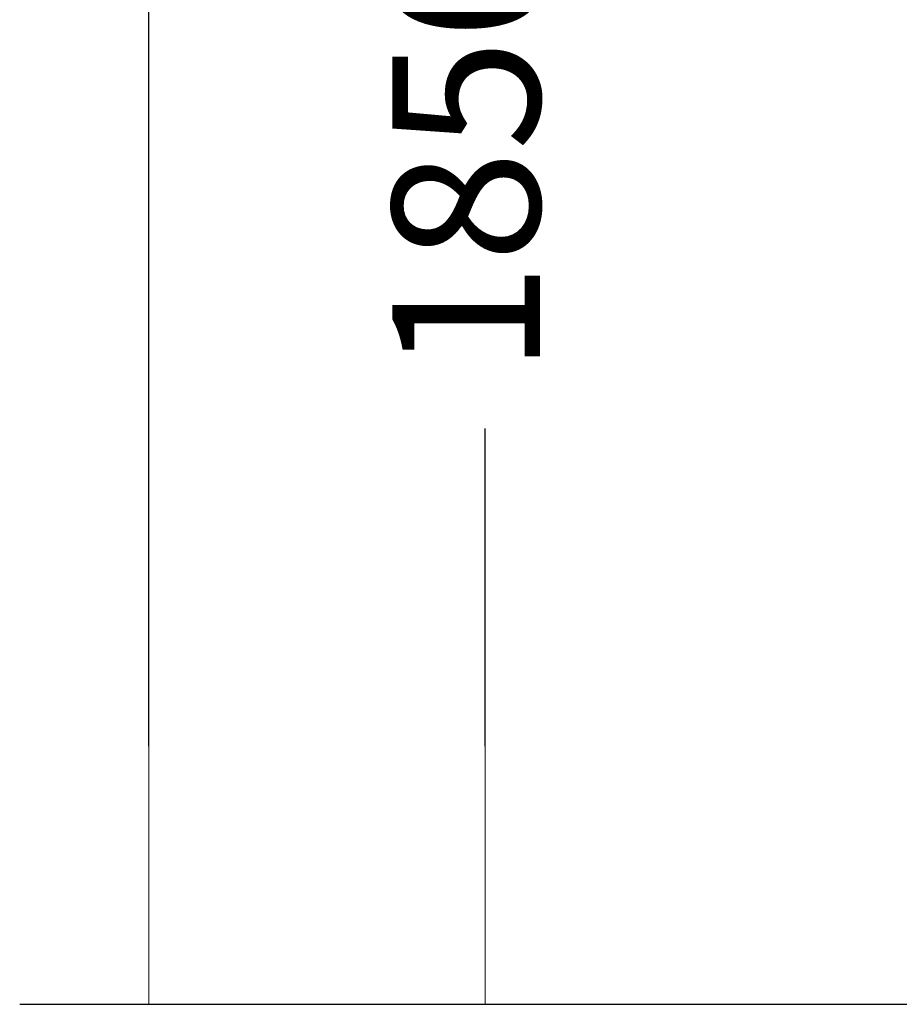
# Model space of a CAD drawing. Units: millimetres. Extents: x 48179 to 61798, y 33491 to 40126.
# Drawn here: x 48179 to 49132, y 36747 to 37815 of the extents above; entities that cross this region are included whole.
import ezdxf

# ---------------------------------------------------------------- set-up
doc = ezdxf.new("R2010")
doc.units = ezdxf.units.MM
doc.layers.get('Defpoints').update_dxf_attribs({"lineweight": 0})
doc.layers.add('dim', color=4, linetype='Continuous', lineweight=15)
doc.styles.add('SEACAD_Arial', font='arial.ttf')
doc.dimstyles.new('ECO', dxfattribs={"dimscale": 2, "dimtxt": 80, "dimasz": 140, "dimexe": 70, "dimexo": 0, "dimgap": 35, "dimtad": 1, "dimdec": 0, "dimrnd": 10, "dimtxsty": 'SEACAD_Arial', "dimblk1": '_SE_FILLED', "dimblk2": '_SE_FILLED', "dimsah": 1, "dimcen": 70, "dimclrt": 2, "dimadec": 0, "dimazin": 0, "dimtfac": 0.5, "dimtdec": 0, "dimtmove": 0, "dimatfit": 3, "dimfxl": 1, "dimarcsym": 0})

# ---------------------------------------------------------------- blocks, each defined once
blk = doc.blocks.new('_SE_FILLED')
at = {"color": 0}
blk.add_line((0, 0), (-1, 0), dxfattribs=at)
blk.add_solid([(0, 0), (-1, -0.1665), (-1, 0.1665), (0, 0)], dxfattribs=at)
blk = doc.blocks.new('*D15')
at = {"layer": 'Defpoints', "color": 0, "transparency": 16777216}
for p in [(49012.3, 38598.1), (48683, 36747.4), (49388.4, 36747.4)]:
    blk.add_point(p, dxfattribs=at)
at = {"layer": 'dim', "color": 0, "lineweight": -2, "transparency": 16777216}
for p, q in [((49012.3, 38598.1), (48543, 38598.1)), ((48683, 38318.1), (48683, 37973.9)), ((48683, 37027.4), (48683, 37371.7)), ((49388.4, 36747.4), (48543, 36747.4))]:
    blk.add_line(p, q, dxfattribs=at)
at = {"layer": 'dim', "color": 0, "lineweight": -2, "transparency": 16777216, "xscale": 280, "yscale": 280, "zscale": 280}
for p, rotation in [((48683, 38598.1), 90), ((48683, 36747.4), 270)]:
    blk.add_blockref('_SE_FILLED', p, dxfattribs=dict(at, rotation=rotation))
at = {"layer": 'dim', "color": 2, "transparency": 16777216, "insert": (48683, 37672.8), "char_height": 160, "attachment_point": 5, "rotation": 90, "style": 'SEACAD_Arial'}
blk.add_mtext('1850', dxfattribs=at)
blk = doc.blocks.new('*D16')
at = {"layer": 'Defpoints', "color": 0, "transparency": 16777216}
for p in [(49580, 39566.5), (48318.6, 36747.4), (49388.4, 36747.4)]:
    blk.add_point(p, dxfattribs=at)
at = {"layer": 'dim', "color": 0, "lineweight": -2, "transparency": 16777216}
for p, q in [((49580, 39566.5), (48178.6, 39566.5)), ((48318.6, 39286.5), (48318.6, 38467)), ((48318.6, 37027.4), (48318.6, 37847)), ((49388.4, 36747.4), (48178.6, 36747.4))]:
    blk.add_line(p, q, dxfattribs=at)
at = {"layer": 'dim', "color": 0, "lineweight": -2, "transparency": 16777216, "xscale": 280, "yscale": 280, "zscale": 280}
for p, rotation in [((48318.6, 39566.5), 90), ((48318.6, 36747.4), 270)]:
    blk.add_blockref('_SE_FILLED', p, dxfattribs=dict(at, rotation=rotation))
at = {"layer": 'dim', "color": 2, "transparency": 16777216, "insert": (48318.6, 38157), "char_height": 160, "attachment_point": 5, "rotation": 90, "style": 'SEACAD_Arial'}
blk.add_mtext('2820', dxfattribs=at)

msp = doc.modelspace()

# ---------------------------------------------------------------- dimensions: what is measured, and where the dimension line sits
at = {"layer": 'dim', "color": 2}
for base, p1, picture, middle in [((48318.6, 36747.4), (49580, 39566.5), '*D16', (48318.6, 38157)), ((48683, 36747.4), (49012.3, 38598.1), '*D15', (48683, 37672.8))]:
    dim = msp.add_linear_dim(base=base, p1=p1, p2=(49388.4, 36747.4), angle=90, dimstyle='ECO', dxfattribs=at)
    dim.commit()
    dim.dimension.update_dxf_attribs({"geometry": picture, "text_midpoint": middle, "text_rotation": 90})

doc.saveas('drawing.dxf')
